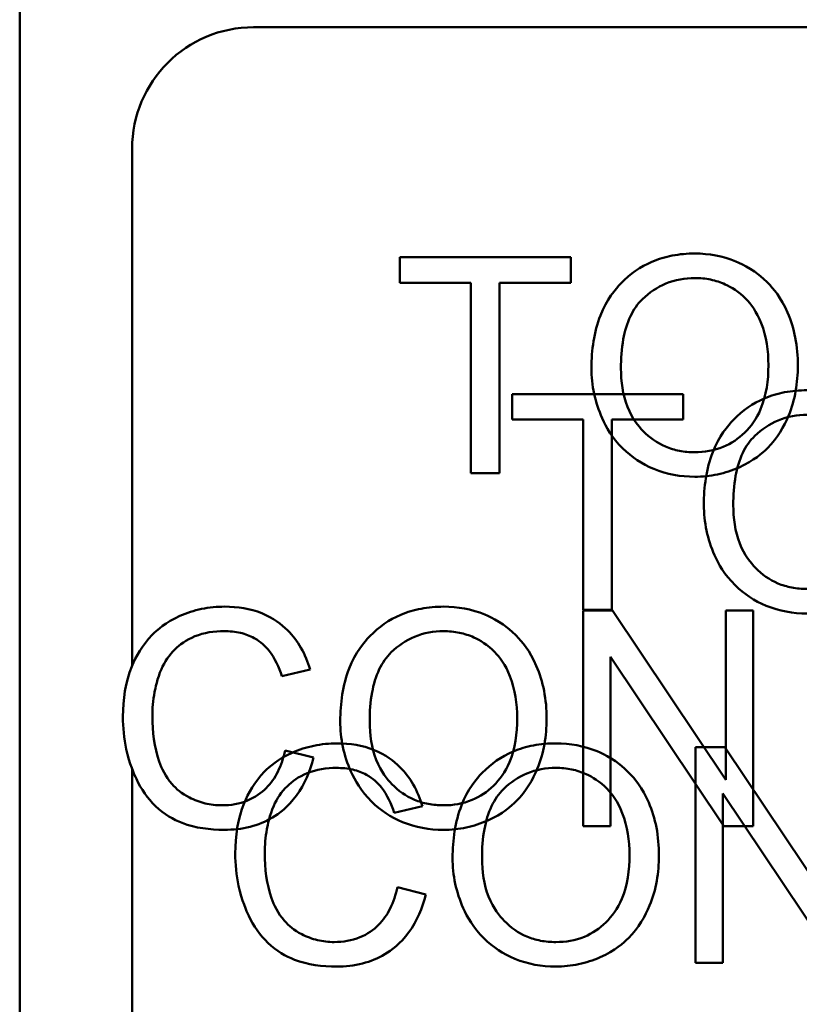
# Model space of a CAD drawing. Units: inches. Extents: x 1.5 to 64.5, y 0.7 to 50.2.
# Drawn here: x 8.1 to 8.3, y 22.4 to 22.7 of the extents above; entities that cross this region are included whole.
import ezdxf

# ---------------------------------------------------------------- set-up
doc = ezdxf.new("R2010")
doc.units = ezdxf.units.IN
doc.header["$LTSCALE"] = 3
doc.header["$MEASUREMENT"] = 0
doc.layers.add('Visible (ANSI)', color=7, linetype='Continuous', lineweight=50)

msp = doc.modelspace()

# ---------------------------------------------------------------- linework, layer by layer
at = {"layer": 'Visible (ANSI)'}
for p, q in [((8.09438, 22.2492), (8.09439, 22.6872)), ((8.15403, 22.68335), (8.84203, 22.68335)), ((8.12303, 22.52055), (8.12303, 22.65235)), ((8.23489, 22.6247), (8.1913, 22.6247)), ((8.1913, 22.6247), (8.1913, 22.6182)), ((8.23489, 22.6182), (8.23489, 22.6247)), ((8.1913, 22.6182), (8.20941, 22.6182)), ((8.20941, 22.6182), (8.2094, 22.5697)), ((8.2167, 22.5697), (8.2167, 22.6182)), ((8.2167, 22.6182), (8.23489, 22.6182)), ((8.26353, 22.58985), (8.21994, 22.58985)), ((8.21994, 22.58985), (8.21994, 22.58335)), ((8.26353, 22.58335), (8.26353, 22.58985)), ((8.21994, 22.58335), (8.23805, 22.58335)), ((8.23805, 22.58335), (8.23805, 22.53485)), ((8.24534, 22.53485), (8.24534, 22.58335)), ((8.24534, 22.58335), (8.26353, 22.58335)), ((8.2094, 22.5697), (8.2167, 22.5697)), ((8.2455, 22.5347), (8.23803, 22.5347)), ((8.23803, 22.5347), (8.23803, 22.4797)), ((8.23805, 22.53485), (8.24534, 22.53485)), ((8.27442, 22.49152), (8.2455, 22.5347)), ((8.28138, 22.5347), (8.27442, 22.5347)), ((8.27442, 22.5347), (8.27442, 22.49152)), ((8.28138, 22.4797), (8.28138, 22.5347)), ((8.24499, 22.4797), (8.24499, 22.52288)), ((8.24499, 22.52288), (8.27392, 22.4797)), ((8.16123, 22.51793), (8.1684, 22.51965)), ((8.16932, 22.49718), (8.16203, 22.49903)), ((8.27414, 22.49985), (8.26668, 22.49985)), ((8.26668, 22.49985), (8.26668, 22.44485)), ((8.30306, 22.45667), (8.27414, 22.49985)), ((8.12303, 22.21435), (8.12303, 22.49434)), ((8.27364, 22.44485), (8.27364, 22.48802)), ((8.27364, 22.48802), (8.30256, 22.44485)), ((8.18988, 22.48308), (8.19705, 22.4848)), ((8.23803, 22.4797), (8.24499, 22.4797)), ((8.27392, 22.4797), (8.28138, 22.4797)), ((8.19797, 22.46233), (8.19068, 22.46417)), ((8.26668, 22.44485), (8.27364, 22.44485))]:
    msp.add_line(p, q, dxfattribs=at)
msp.add_arc((8.15403, 22.65235), 0.031, 90, 180, dxfattribs=at)
for points, knots in [([(8.2665, 22.62566), (8.26458, 22.62566), (8.26265, 22.6255), (8.25899, 22.6248), (8.25726, 22.62429), (8.25261, 22.62231), (8.25001, 22.62047), (8.24625, 22.61661), (8.24407, 22.614), (8.24078, 22.60563), (8.24017, 22.60102), (8.24017, 22.59648)], [-0.3565789, -0.3565789, -0.3565789, -0.3565789, -0.2959741, -0.2959741, -0.2390557, -0.2390557, -0.1368814, -0.1368814, -0.069181, -0.069181, 0, 0, 0, 0]), ([(8.29278, 22.59711), (8.29278, 22.5995), (8.29258, 22.60188), (8.2917, 22.60642), (8.29106, 22.60855), (8.28853, 22.61436), (8.28656, 22.61675), (8.28207, 22.62128), (8.2789, 22.62286), (8.27365, 22.62504), (8.27013, 22.62566), (8.2665, 22.62566)], [-0.1207104, -0.1207104, -0.1207104, -0.1207104, -0.1114121, -0.1114121, -0.1026803, -0.1026803, -0.0867137, -0.0867137, -0.0552418, -0.0552418, 0, 0, 0, 0]), ([(8.24768, 22.5964), (8.24768, 22.59886), (8.24784, 22.6014), (8.24866, 22.60584), (8.24923, 22.60785), (8.25089, 22.61132), (8.25189, 22.6128), (8.2549, 22.6157), (8.25693, 22.61708), (8.26149, 22.61897), (8.26398, 22.61941), (8.26654, 22.61941)], [-0.1714639, -0.1714639, -0.1714639, -0.1714639, -0.1338882, -0.1338882, -0.1026871, -0.1026871, -0.0752378, -0.0752378, -0.0390787, -0.0390787, 0, 0, 0, 0]), ([(8.26654, 22.61941), (8.26789, 22.61941), (8.26923, 22.61929), (8.27182, 22.61875), (8.27306, 22.61835), (8.27581, 22.6171), (8.27776, 22.61595), (8.2808, 22.6128), (8.28228, 22.61087), (8.28478, 22.60451), (8.28528, 22.60084), (8.28528, 22.5972)], [-0.2824056, -0.2824056, -0.2824056, -0.2824056, -0.2273926, -0.2273926, -0.1742181, -0.1742181, -0.1040647, -0.1040647, -0.0555459, -0.0555459, 0, 0, 0, 0]), ([(8.24017, 22.59648), (8.24017, 22.59427), (8.24039, 22.59208), (8.24131, 22.58776), (8.24199, 22.58568), (8.24389, 22.58143), (8.24545, 22.57863), (8.25039, 22.57377), (8.25311, 22.57198), (8.25938, 22.56938), (8.26289, 22.56877), (8.2665, 22.56877)], [-0.2643649, -0.2643649, -0.2643649, -0.2643649, -0.2124372, -0.2124372, -0.1608509, -0.1608509, -0.1033263, -0.1033263, -0.0549846, -0.0549846, 0, 0, 0, 0]), ([(8.26646, 22.57502), (8.26516, 22.57502), (8.26386, 22.57513), (8.26137, 22.57561), (8.2602, 22.57596), (8.25688, 22.57737), (8.25499, 22.57872), (8.25215, 22.58163), (8.25055, 22.58357), (8.24813, 22.5897), (8.24768, 22.59307), (8.24768, 22.5964)], [-0.2430683, -0.2430683, -0.2430683, -0.2430683, -0.2051854, -0.2051854, -0.1691709, -0.1691709, -0.100254, -0.100254, -0.050777, -0.050777, 0, 0, 0, 0]), ([(8.28528, 22.5972), (8.28528, 22.59341), (8.28478, 22.5895), (8.28223, 22.58347), (8.28082, 22.58156), (8.27764, 22.57847), (8.27583, 22.57724), (8.27144, 22.57543), (8.26897, 22.57502), (8.26646, 22.57502)], [-0.1521023, -0.1521023, -0.1521023, -0.1521023, -0.1059079, -0.1059079, -0.0723243, -0.0723243, -0.0383638, -0.0383638, 0, 0, 0, 0]), ([(8.2665, 22.56877), (8.26845, 22.56877), (8.27039, 22.56897), (8.27419, 22.56977), (8.27602, 22.57036), (8.28155, 22.57284), (8.28384, 22.57486), (8.28762, 22.57866), (8.2893, 22.58164), (8.29208, 22.58839), (8.29278, 22.59271), (8.29278, 22.59711)], [-0.1499971, -0.1499971, -0.1499971, -0.1499971, -0.1405345, -0.1405345, -0.1311803, -0.1311803, -0.1111955, -0.1111955, -0.0671382, -0.0671382, 0, 0, 0, 0]), ([(8.29514, 22.59081), (8.29322, 22.59081), (8.2913, 22.59065), (8.28763, 22.58995), (8.2859, 22.58944), (8.28126, 22.58746), (8.27865, 22.58562), (8.27489, 22.58176), (8.27271, 22.57915), (8.26942, 22.57078), (8.26882, 22.56617), (8.26882, 22.56163)], [-0.3565789, -0.3565789, -0.3565789, -0.3565789, -0.2959741, -0.2959741, -0.2390557, -0.2390557, -0.1368814, -0.1368814, -0.069181, -0.069181, 0, 0, 0, 0]), ([(8.27632, 22.56155), (8.27632, 22.56401), (8.27648, 22.56655), (8.2773, 22.57098), (8.27787, 22.573), (8.27953, 22.57647), (8.28054, 22.57795), (8.28354, 22.58085), (8.28557, 22.58223), (8.29013, 22.58412), (8.29262, 22.58456), (8.29518, 22.58456)], [-0.1714639, -0.1714639, -0.1714639, -0.1714639, -0.1338882, -0.1338882, -0.1026871, -0.1026871, -0.0752378, -0.0752378, -0.0390787, -0.0390787, 0, 0, 0, 0]), ([(8.26882, 22.56163), (8.26882, 22.55942), (8.26904, 22.55722), (8.26995, 22.5529), (8.27063, 22.55083), (8.27254, 22.54658), (8.2741, 22.54378), (8.27904, 22.53892), (8.28176, 22.53712), (8.28802, 22.53453), (8.29153, 22.53392), (8.29514, 22.53392)], [-0.2643649, -0.2643649, -0.2643649, -0.2643649, -0.2124372, -0.2124372, -0.1608509, -0.1608509, -0.1033263, -0.1033263, -0.0549846, -0.0549846, 0, 0, 0, 0]), ([(8.2951, 22.54017), (8.2938, 22.54017), (8.29251, 22.54028), (8.29002, 22.54076), (8.28884, 22.54111), (8.28553, 22.54252), (8.28363, 22.54387), (8.28079, 22.54678), (8.27919, 22.54872), (8.27677, 22.55485), (8.27632, 22.55822), (8.27632, 22.56155)], [-0.2430683, -0.2430683, -0.2430683, -0.2430683, -0.2051854, -0.2051854, -0.1691709, -0.1691709, -0.100254, -0.100254, -0.050777, -0.050777, 0, 0, 0, 0]), ([(8.14669, 22.53566), (8.14469, 22.53566), (8.1427, 22.53548), (8.13884, 22.53468), (8.137, 22.53409), (8.13163, 22.53168), (8.1294, 22.52972), (8.1256, 22.52586), (8.124, 22.52294), (8.12134, 22.51637), (8.1207, 22.512), (8.1207, 22.50762)], [-0.1474319, -0.1474319, -0.1474319, -0.1474319, -0.1374177, -0.1374177, -0.12771, -0.12771, -0.1079907, -0.1079907, -0.0667721, -0.0667721, 0, 0, 0, 0]), ([(8.1684, 22.51965), (8.16784, 22.52158), (8.16708, 22.52344), (8.16515, 22.52681), (8.16402, 22.5283), (8.16113, 22.53117), (8.159, 22.53279), (8.15312, 22.53518), (8.14992, 22.53566), (8.14669, 22.53566)], [-0.1811988, -0.1811988, -0.1811988, -0.1811988, -0.1376123, -0.1376123, -0.0966933, -0.0966933, -0.0492282, -0.0492282, 0, 0, 0, 0]), ([(8.20244, 22.53566), (8.20052, 22.53566), (8.1986, 22.5355), (8.19493, 22.5348), (8.1932, 22.53429), (8.18856, 22.53231), (8.18595, 22.53048), (8.18219, 22.52661), (8.18001, 22.524), (8.17672, 22.51564), (8.17612, 22.51103), (8.17612, 22.50649)], [-0.3565789, -0.3565789, -0.3565789, -0.3565789, -0.2959741, -0.2959741, -0.2390557, -0.2390557, -0.1368814, -0.1368814, -0.069181, -0.069181, 0, 0, 0, 0]), ([(8.22873, 22.50711), (8.22873, 22.5095), (8.22853, 22.51188), (8.22764, 22.51642), (8.227, 22.51855), (8.22447, 22.52436), (8.2225, 22.52675), (8.21802, 22.53128), (8.21484, 22.53286), (8.20959, 22.53504), (8.20607, 22.53566), (8.20244, 22.53566)], [-0.1207104, -0.1207104, -0.1207104, -0.1207104, -0.1114121, -0.1114121, -0.1026803, -0.1026803, -0.0867137, -0.0867137, -0.0552418, -0.0552418, 0, 0, 0, 0]), ([(8.1282, 22.50766), (8.1282, 22.50973), (8.12839, 22.51179), (8.12895, 22.5148), (8.12947, 22.51738), (8.13134, 22.52163), (8.13249, 22.52333), (8.13516, 22.52592), (8.13678, 22.52718), (8.14142, 22.52905), (8.14397, 22.52942), (8.14652, 22.52942)], [-0.303459, -0.303459, -0.303459, -0.303459, -0.1821279, -0.1821279, -0.1238529, -0.1238529, -0.0762121, -0.0762121, -0.0388933, -0.0388933, 0, 0, 0, 0]), ([(8.14652, 22.52942), (8.14791, 22.52942), (8.14931, 22.52929), (8.1519, 22.52869), (8.15308, 22.52825), (8.15588, 22.52671), (8.15707, 22.52554), (8.15945, 22.52253), (8.16049, 22.52023), (8.16123, 22.51793)], [-0.08808409, -0.08808409, -0.08808409, -0.08808409, -0.07254749, -0.07254749, -0.05840362, -0.05840362, -0.03682396, -0.03682396, 0, 0, 0, 0]), ([(8.18362, 22.5064), (8.18362, 22.50887), (8.18378, 22.5114), (8.1846, 22.51584), (8.18517, 22.51785), (8.18683, 22.52132), (8.18784, 22.5228), (8.19084, 22.5257), (8.19287, 22.52708), (8.19743, 22.52898), (8.19992, 22.52942), (8.20248, 22.52942)], [-0.1714639, -0.1714639, -0.1714639, -0.1714639, -0.1338882, -0.1338882, -0.1026871, -0.1026871, -0.0752378, -0.0752378, -0.0390787, -0.0390787, 0, 0, 0, 0]), ([(8.20248, 22.52942), (8.20383, 22.52942), (8.20517, 22.52929), (8.20777, 22.52875), (8.209, 22.52835), (8.21175, 22.52711), (8.2137, 22.52596), (8.21675, 22.5228), (8.21822, 22.52087), (8.22072, 22.51451), (8.22122, 22.51084), (8.22122, 22.5072)], [-0.2824056, -0.2824056, -0.2824056, -0.2824056, -0.2273926, -0.2273926, -0.1742181, -0.1742181, -0.1040647, -0.1040647, -0.0555459, -0.0555459, 0, 0, 0, 0]), ([(8.1207, 22.50762), (8.1207, 22.50484), (8.12097, 22.50208), (8.12237, 22.49558), (8.12357, 22.49291), (8.12536, 22.48915), (8.12696, 22.48681), (8.13126, 22.4827), (8.13352, 22.4814), (8.1392, 22.47923), (8.14293, 22.47878), (8.14656, 22.47878)], [-0.1538063, -0.1538063, -0.1538063, -0.1538063, -0.142582, -0.142582, -0.1269489, -0.1269489, -0.0924858, -0.0924858, -0.0553131, -0.0553131, 0, 0, 0, 0]), ([(8.14593, 22.48502), (8.14449, 22.48502), (8.14305, 22.48518), (8.14025, 22.48586), (8.13892, 22.48636), (8.13568, 22.48804), (8.13429, 22.48921), (8.13152, 22.49237), (8.13057, 22.49449), (8.12867, 22.49986), (8.1282, 22.5038), (8.1282, 22.50766)], [-0.1272438, -0.1272438, -0.1272438, -0.1272438, -0.1157273, -0.1157273, -0.1043161, -0.1043161, -0.0866541, -0.0866541, -0.0588762, -0.0588762, 0, 0, 0, 0]), ([(8.17612, 22.50649), (8.17612, 22.50427), (8.17634, 22.50208), (8.17725, 22.49776), (8.17794, 22.49568), (8.17984, 22.49143), (8.1814, 22.48863), (8.18633, 22.48377), (8.18905, 22.48198), (8.19532, 22.47938), (8.19883, 22.47878), (8.20244, 22.47878)], [-0.2643649, -0.2643649, -0.2643649, -0.2643649, -0.2124372, -0.2124372, -0.1608509, -0.1608509, -0.1033263, -0.1033263, -0.0549846, -0.0549846, 0, 0, 0, 0]), ([(8.2024, 22.48502), (8.2011, 22.48502), (8.1998, 22.48513), (8.19732, 22.48561), (8.19614, 22.48597), (8.19283, 22.48738), (8.19093, 22.48873), (8.18809, 22.49163), (8.18649, 22.49358), (8.18407, 22.4997), (8.18362, 22.50307), (8.18362, 22.5064)], [-0.2430683, -0.2430683, -0.2430683, -0.2430683, -0.2051854, -0.2051854, -0.1691709, -0.1691709, -0.100254, -0.100254, -0.050777, -0.050777, 0, 0, 0, 0]), ([(8.22122, 22.5072), (8.22122, 22.50341), (8.22072, 22.4995), (8.21817, 22.49347), (8.21676, 22.49156), (8.21359, 22.48847), (8.21177, 22.48724), (8.20738, 22.48543), (8.20492, 22.48502), (8.2024, 22.48502)], [-0.1521023, -0.1521023, -0.1521023, -0.1521023, -0.1059079, -0.1059079, -0.0723243, -0.0723243, -0.0383638, -0.0383638, 0, 0, 0, 0]), ([(8.20244, 22.47878), (8.2044, 22.47878), (8.20633, 22.47897), (8.21014, 22.47977), (8.21196, 22.48037), (8.2175, 22.48284), (8.21978, 22.48487), (8.22356, 22.48866), (8.22524, 22.49164), (8.22802, 22.49839), (8.22873, 22.50271), (8.22873, 22.50711)], [-0.1499971, -0.1499971, -0.1499971, -0.1499971, -0.1405345, -0.1405345, -0.1311803, -0.1311803, -0.1111955, -0.1111955, -0.0671382, -0.0671382, 0, 0, 0, 0]), ([(8.16203, 22.49903), (8.16162, 22.49714), (8.16103, 22.49528), (8.15941, 22.49203), (8.15845, 22.49063), (8.15602, 22.4882), (8.15442, 22.48704), (8.15038, 22.48538), (8.14818, 22.48502), (8.14593, 22.48502)], [-0.1345311, -0.1345311, -0.1345311, -0.1345311, -0.0984808, -0.0984808, -0.0665804, -0.0665804, -0.0342102, -0.0342102, 0, 0, 0, 0]), ([(8.17533, 22.50081), (8.17333, 22.50081), (8.17134, 22.50062), (8.16748, 22.49982), (8.16564, 22.49923), (8.16027, 22.49682), (8.15804, 22.49486), (8.15424, 22.49101), (8.15264, 22.48808), (8.14998, 22.48151), (8.14934, 22.47715), (8.14934, 22.47277)], [-0.1474319, -0.1474319, -0.1474319, -0.1474319, -0.1374177, -0.1374177, -0.12771, -0.12771, -0.1079907, -0.1079907, -0.0667721, -0.0667721, 0, 0, 0, 0]), ([(8.19705, 22.4848), (8.19648, 22.48672), (8.19573, 22.48858), (8.19379, 22.49196), (8.19266, 22.49345), (8.18977, 22.49631), (8.18765, 22.49794), (8.18177, 22.50033), (8.17856, 22.50081), (8.17533, 22.50081)], [-0.1811988, -0.1811988, -0.1811988, -0.1811988, -0.1376123, -0.1376123, -0.0966933, -0.0966933, -0.0492282, -0.0492282, 0, 0, 0, 0]), ([(8.23109, 22.50081), (8.22916, 22.50081), (8.22724, 22.50065), (8.22357, 22.49995), (8.22185, 22.49944), (8.2172, 22.49746), (8.21459, 22.49562), (8.21083, 22.49176), (8.20865, 22.48915), (8.20537, 22.48078), (8.20476, 22.47617), (8.20476, 22.47163)], [-0.3565789, -0.3565789, -0.3565789, -0.3565789, -0.2959741, -0.2959741, -0.2390557, -0.2390557, -0.1368814, -0.1368814, -0.069181, -0.069181, 0, 0, 0, 0]), ([(8.25737, 22.47226), (8.25737, 22.47465), (8.25717, 22.47703), (8.25629, 22.48157), (8.25564, 22.4837), (8.25312, 22.48951), (8.25115, 22.4919), (8.24666, 22.49643), (8.24349, 22.49801), (8.23823, 22.50019), (8.23471, 22.50081), (8.23109, 22.50081)], [-0.1207104, -0.1207104, -0.1207104, -0.1207104, -0.1114121, -0.1114121, -0.1026803, -0.1026803, -0.0867137, -0.0867137, -0.0552418, -0.0552418, 0, 0, 0, 0]), ([(8.14656, 22.47878), (8.14878, 22.47878), (8.15099, 22.47901), (8.15515, 22.48008), (8.15706, 22.48086), (8.16049, 22.48292), (8.16279, 22.48459), (8.16705, 22.49039), (8.16844, 22.49372), (8.16932, 22.49718)], [-0.2327926, -0.2327926, -0.2327926, -0.2327926, -0.1691173, -0.1691173, -0.1095805, -0.1095805, -0.0544045, -0.0544045, 0, 0, 0, 0]), ([(8.15685, 22.47281), (8.15685, 22.47488), (8.15703, 22.47693), (8.1576, 22.47995), (8.15812, 22.48253), (8.15998, 22.48678), (8.16113, 22.48847), (8.16381, 22.49106), (8.16543, 22.49232), (8.17007, 22.49419), (8.17261, 22.49456), (8.17516, 22.49456)], [-0.303459, -0.303459, -0.303459, -0.303459, -0.1821279, -0.1821279, -0.1238529, -0.1238529, -0.0762121, -0.0762121, -0.0388933, -0.0388933, 0, 0, 0, 0]), ([(8.17516, 22.49456), (8.17656, 22.49456), (8.17795, 22.49443), (8.18054, 22.49383), (8.18172, 22.4934), (8.18452, 22.49185), (8.18571, 22.49069), (8.1881, 22.48768), (8.18914, 22.48538), (8.18988, 22.48308)], [-0.08808409, -0.08808409, -0.08808409, -0.08808409, -0.07254749, -0.07254749, -0.05840362, -0.05840362, -0.03682396, -0.03682396, 0, 0, 0, 0]), ([(8.21226, 22.47155), (8.21226, 22.47401), (8.21243, 22.47655), (8.21324, 22.48098), (8.21382, 22.483), (8.21547, 22.48647), (8.21648, 22.48795), (8.21949, 22.49085), (8.22152, 22.49223), (8.22607, 22.49412), (8.22856, 22.49456), (8.23113, 22.49456)], [-0.1714639, -0.1714639, -0.1714639, -0.1714639, -0.1338882, -0.1338882, -0.1026871, -0.1026871, -0.0752378, -0.0752378, -0.0390787, -0.0390787, 0, 0, 0, 0]), ([(8.23113, 22.49456), (8.23248, 22.49456), (8.23381, 22.49444), (8.23641, 22.4939), (8.23764, 22.4935), (8.24039, 22.49225), (8.24235, 22.4911), (8.24539, 22.48795), (8.24686, 22.48602), (8.24937, 22.47966), (8.24987, 22.47599), (8.24987, 22.47235)], [-0.2824056, -0.2824056, -0.2824056, -0.2824056, -0.2273926, -0.2273926, -0.1742181, -0.1742181, -0.1040647, -0.1040647, -0.0555459, -0.0555459, 0, 0, 0, 0]), ([(8.14934, 22.47277), (8.14934, 22.46999), (8.14961, 22.46723), (8.15102, 22.46073), (8.15221, 22.45805), (8.15401, 22.4543), (8.15561, 22.45196), (8.15991, 22.44785), (8.16217, 22.44655), (8.16784, 22.44438), (8.17158, 22.44392), (8.17521, 22.44392)], [-0.1538063, -0.1538063, -0.1538063, -0.1538063, -0.142582, -0.142582, -0.1269489, -0.1269489, -0.0924858, -0.0924858, -0.0553131, -0.0553131, 0, 0, 0, 0]), ([(8.17458, 22.45017), (8.17313, 22.45017), (8.1717, 22.45033), (8.1689, 22.451), (8.16757, 22.45151), (8.16432, 22.45319), (8.16294, 22.45435), (8.16017, 22.45751), (8.15921, 22.45964), (8.15731, 22.465), (8.15685, 22.46894), (8.15685, 22.47281)], [-0.1272438, -0.1272438, -0.1272438, -0.1272438, -0.1157273, -0.1157273, -0.1043161, -0.1043161, -0.0866541, -0.0866541, -0.0588762, -0.0588762, 0, 0, 0, 0]), ([(8.20476, 22.47163), (8.20476, 22.46942), (8.20498, 22.46722), (8.2059, 22.4629), (8.20658, 22.46083), (8.20848, 22.45658), (8.21004, 22.45378), (8.21498, 22.44892), (8.2177, 22.44712), (8.22396, 22.44453), (8.22748, 22.44392), (8.23109, 22.44392)], [-0.2643649, -0.2643649, -0.2643649, -0.2643649, -0.2124372, -0.2124372, -0.1608509, -0.1608509, -0.1033263, -0.1033263, -0.0549846, -0.0549846, 0, 0, 0, 0]), ([(8.23104, 22.45017), (8.22975, 22.45017), (8.22845, 22.45028), (8.22596, 22.45076), (8.22478, 22.45111), (8.22147, 22.45252), (8.21957, 22.45387), (8.21674, 22.45678), (8.21513, 22.45872), (8.21272, 22.46485), (8.21226, 22.46822), (8.21226, 22.47155)], [-0.2430683, -0.2430683, -0.2430683, -0.2430683, -0.2051854, -0.2051854, -0.1691709, -0.1691709, -0.100254, -0.100254, -0.050777, -0.050777, 0, 0, 0, 0]), ([(8.24987, 22.47235), (8.24987, 22.46856), (8.24936, 22.46465), (8.24682, 22.45862), (8.2454, 22.45671), (8.24223, 22.45362), (8.24042, 22.45239), (8.23603, 22.45058), (8.23356, 22.45017), (8.23104, 22.45017)], [-0.1521023, -0.1521023, -0.1521023, -0.1521023, -0.1059079, -0.1059079, -0.0723243, -0.0723243, -0.0383638, -0.0383638, 0, 0, 0, 0]), ([(8.23109, 22.44392), (8.23304, 22.44392), (8.23498, 22.44412), (8.23878, 22.44492), (8.24061, 22.44551), (8.24614, 22.44799), (8.24842, 22.45001), (8.25221, 22.45381), (8.25388, 22.45679), (8.25667, 22.46354), (8.25737, 22.46786), (8.25737, 22.47226)], [-0.1499971, -0.1499971, -0.1499971, -0.1499971, -0.1405345, -0.1405345, -0.1311803, -0.1311803, -0.1111955, -0.1111955, -0.0671382, -0.0671382, 0, 0, 0, 0]), ([(8.19068, 22.46417), (8.19027, 22.46229), (8.18967, 22.46042), (8.18805, 22.45717), (8.18709, 22.45577), (8.18467, 22.45334), (8.18307, 22.45219), (8.17903, 22.45053), (8.17682, 22.45017), (8.17458, 22.45017)], [-0.1345311, -0.1345311, -0.1345311, -0.1345311, -0.0984808, -0.0984808, -0.0665804, -0.0665804, -0.0342102, -0.0342102, 0, 0, 0, 0]), ([(8.17521, 22.44392), (8.17743, 22.44392), (8.17964, 22.44416), (8.1838, 22.44523), (8.1857, 22.44601), (8.18913, 22.44807), (8.19144, 22.44974), (8.1957, 22.45553), (8.19708, 22.45887), (8.19797, 22.46233)], [-0.2327926, -0.2327926, -0.2327926, -0.2327926, -0.1691173, -0.1691173, -0.1095805, -0.1095805, -0.0544045, -0.0544045, 0, 0, 0, 0])]:
    msp.add_open_spline(points, degree=3, knots=knots, dxfattribs=at)

doc.saveas('drawing.dxf')
